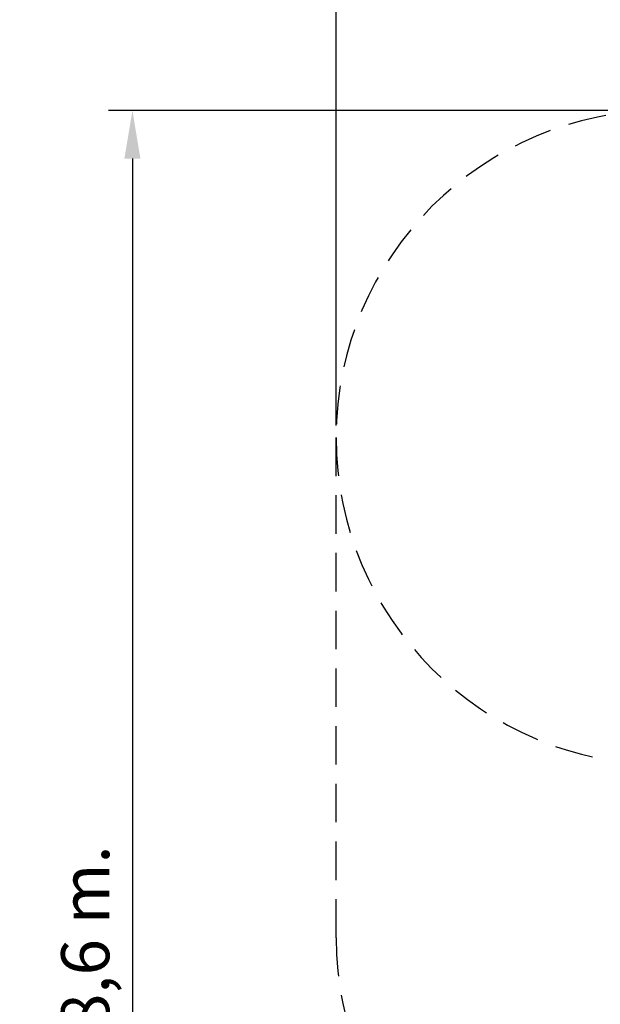
# Model space of a CAD drawing. Units: millimetres. Extents: x 2689 to 2826, y 2099 to 2270.
# Drawn here: x 2689 to 2719, y 2162 to 2213 of the extents above; entities that cross this region are included whole.
import ezdxf

# ---------------------------------------------------------------- set-up
doc = ezdxf.new("R2010")
doc.units = ezdxf.units.MM
doc.linetypes.add('ACISOWELD', pattern=[3, 2, -1])
doc.styles.get("Standard").update_dxf_attribs({"font": 'arial.ttf'})
doc.dimstyles.new('ISO-25', dxfattribs={"dimtxt": 2.5, "dimasz": 2.5, "dimexe": 1.25, "dimexo": 0.625, "dimtad": 1, "dimtxsty": 'Standard', "dimcen": 2.5, "dimadec": 0, "dimazin": 0, "dimtfac": 1, "dimtmove": 0, "dimatfit": 3, "dimfxl": 1, "dimarcsym": 0})

# ---------------------------------------------------------------- blocks, each defined once
blk = doc.blocks.new('*D2')
at = {"color": 0, "lineweight": -2, "transparency": 16777216}
for p, q in [((2721.521, 2207.973), (2693.312, 2207.973)), ((2694.562, 2205.473), (2694.562, 2124.473)), ((2747.521, 2121.973), (2693.312, 2121.973))]:
    blk.add_line(p, q, dxfattribs=at)
at = {"color": 0, "transparency": 16777216}
for points in [[(2694.145, 2205.473), (2694.979, 2205.473), (2694.562, 2207.973)], [(2694.145, 2124.473), (2694.979, 2124.473), (2694.562, 2121.973)]]:
    blk.add_solid(points, dxfattribs=at)
at = {"layer": 'Defpoints', "color": 0, "transparency": 16777216}
for p in [(2722.146, 2207.973), (2694.562, 2121.973), (2748.146, 2121.973)]:
    blk.add_point(p, dxfattribs=at)
at = {"color": 0, "transparency": 16777216, "insert": (2692.435, 2164.973), "char_height": 2.5, "attachment_point": 5, "rotation": 90}
blk.add_mtext('8,6 m.', dxfattribs=at)
blk = doc.blocks.new('*D3')
at = {"color": 0, "lineweight": -2, "transparency": 16777216}
for p, q in [((2705.146, 2191.599), (2705.146, 2222.283)), ((2790.969, 2168.045), (2790.969, 2222.283)), ((2707.646, 2221.033), (2788.469, 2221.033))]:
    blk.add_line(p, q, dxfattribs=at)
at = {"color": 0, "transparency": 16777216}
for points in [[(2707.646, 2221.45), (2707.646, 2220.617), (2705.146, 2221.033)], [(2788.469, 2221.45), (2788.469, 2220.617), (2790.969, 2221.033)]]:
    blk.add_solid(points, dxfattribs=at)
at = {"layer": 'Defpoints', "color": 0, "transparency": 16777216}
for p in [(2790.969, 2221.033), (2705.146, 2190.974), (2790.969, 2167.42)]:
    blk.add_point(p, dxfattribs=at)
at = {"color": 0, "transparency": 16777216, "insert": (2748.058, 2223.161), "char_height": 2.5, "attachment_point": 5}
blk.add_mtext('8,6 m.', dxfattribs=at)

msp = doc.modelspace()

# ---------------------------------------------------------------- linework, layer by layer
at = {"linetype": 'ACISOWELD'}
msp.add_line((2705.146, 2164.973), (2705.146, 2190.973), dxfattribs=at)
for centre, start, end in [((2722.146, 2190.973), 90, 180), ((2722.146, 2190.974), 180, 270), ((2722.146, 2164.973), 180, 270)]:
    msp.add_arc(centre, 17, start, end, dxfattribs=at)

# ---------------------------------------------------------------- dimensions: what is measured, and where the dimension line sits
dim = msp.add_linear_dim(base=(2790.969, 2221.033), p1=(2705.146, 2190.974), p2=(2790.969, 2167.42), text='8,6 m.', dimstyle='ISO-25')
dim.commit()
dim.dimension.update_dxf_attribs({"geometry": '*D3', "text_midpoint": (2748.058, 2223.161)})
dim = msp.add_linear_dim(base=(2694.562, 2121.973), p1=(2722.146, 2207.973), p2=(2748.146, 2121.973), angle=90, text='8,6 m.', dimstyle='ISO-25')
dim.commit()
dim.dimension.update_dxf_attribs({"geometry": '*D2', "text_midpoint": (2692.435, 2164.973)})

doc.saveas('drawing.dxf')
